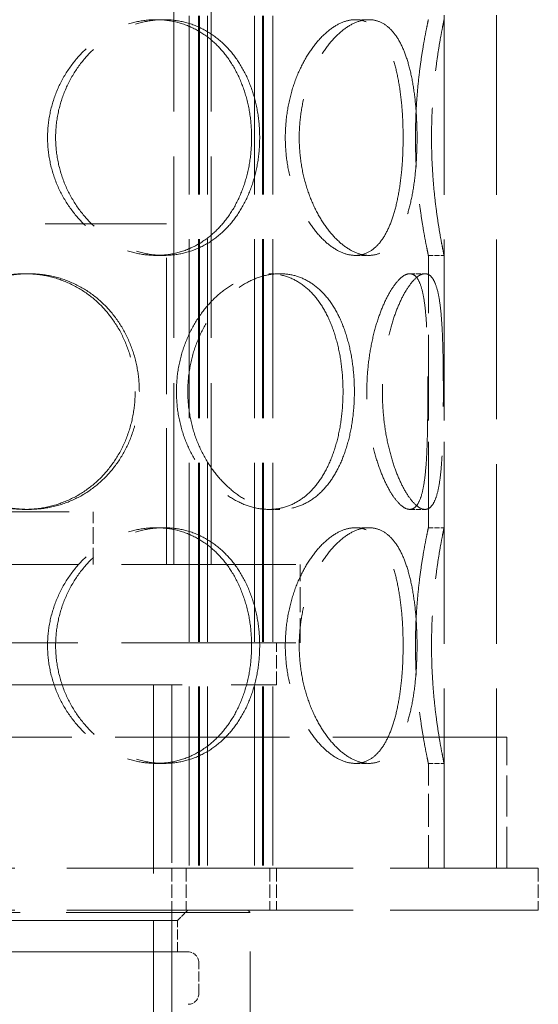
# Model space of a CAD drawing. Units: millimetres. Extents: x 180 to 10512, y -1122 to 7380.
# Drawn here: x 8838 to 8937, y 5304 to 5492 of the extents above; entities that cross this region are included whole.
import ezdxf

# ---------------------------------------------------------------- set-up
doc = ezdxf.new("R2010")
doc.units = ezdxf.units.MM
doc.header["$LTSCALE"] = 18
doc.linetypes.add('DASHED_SPACE', pattern=[0.2067, 0.1654, -0.0413])
doc.layers.add('Hidden (ISO)', color=7, linetype='DASHED_SPACE', lineweight=9, true_color=0x0080c0)

msp = doc.modelspace()

# ---------------------------------------------------------------- linework, layer by layer
at = {"layer": 'Hidden (ISO)', "ltscale": 11.473284}
for p, q in [((8870.209, 6005.15), (8870.209, 5322.15)), ((8872.009, 6005.15), (8872.009, 5322.15)), ((8872.209, 6005.15), (8872.209, 5322.15)), ((8873.709, 6005.15), (8873.709, 5322.15)), ((8882.709, 6005.15), (8882.709, 5322.15)), ((8884.209, 6005.15), (8884.209, 5322.15)), ((8884.409, 6005.15), (8884.409, 5322.15)), ((8886.209, 6005.15), (8886.209, 5322.15))]:
    msp.add_line(p, q, dxfattribs=at)
at = {"layer": 'Hidden (ISO)', "ltscale": 11.51888}
for p, q in [((8918.883, 5330.15), (8918.883, 5930.15)), ((8928.883, 5330.15), (8928.883, 5930.15))]:
    msp.add_line(p, q, dxfattribs=at)
at = {"layer": 'Hidden (ISO)', "ltscale": 11.624469}
for p, q in [((8867.283, 5388.15), (8867.283, 5561.15)), ((8874.383, 5388.15), (8874.383, 5561.15))]:
    msp.add_line(p, q, dxfattribs=at)
at = {"layer": 'Hidden (ISO)', "ltscale": 0.317349}
for p, q in [((8863.883, 5492.15), (8865.383, 5492.15)), ((8901.949, 5492.15), (8904.547, 5492.15)), ((8863.883, 5447.15), (8865.383, 5447.15)), ((8901.949, 5447.15), (8904.547, 5447.15)), ((8915.883, 5447.15), (8918.883, 5447.15)), ((8838.8, 5443.65), (8839.576, 5443.65)), ((8885.422, 5443.65), (8887.543, 5443.65)), ((8912.339, 5443.65), (8915.237, 5443.65)), ((8838.8, 5398.65), (8839.576, 5398.65)), ((8885.422, 5398.65), (8887.543, 5398.65)), ((8912.339, 5398.65), (8915.237, 5398.65)), ((8863.883, 5395.15), (8865.383, 5395.15)), ((8901.949, 5395.15), (8904.547, 5395.15)), ((8915.883, 5395.15), (8918.883, 5395.15)), ((8863.883, 5350.15), (8865.383, 5350.15)), ((8901.949, 5350.15), (8904.547, 5350.15)), ((8915.883, 5350.15), (8918.883, 5350.15))]:
    msp.add_line(p, q, dxfattribs=at)
at = {"layer": 'Hidden (ISO)', "ltscale": 11.399102}
msp.add_line((8757.883, 5453.15), (8865.883, 5453.15), dxfattribs=at)
at = {"layer": 'Hidden (ISO)', "ltscale": 8.73515}
msp.add_line((8865.883, 5388.15), (8865.883, 5453.15), dxfattribs=at)
at = {"layer": 'Hidden (ISO)', "ltscale": 5.502357}
for p, q in [((8915.883, 5395.15), (8915.883, 5447.15)), ((8918.883, 5395.15), (8918.883, 5447.15))]:
    msp.add_line(p, q, dxfattribs=at)
at = {"layer": 'Hidden (ISO)', "ltscale": 11.258373}
msp.add_line((8771.883, 5398.15), (8851.883, 5398.15), dxfattribs=at)
at = {"layer": 'Hidden (ISO)', "ltscale": 1.058065}
msp.add_line((8851.883, 5388.15), (8851.883, 5398.15), dxfattribs=at)
at = {"layer": 'Hidden (ISO)', "ltscale": 11.188008}
for p, q in [((8732.383, 5388.15), (8891.383, 5388.15)), ((8732.383, 5373.15), (8891.383, 5373.15))]:
    msp.add_line(p, q, dxfattribs=at)
at = {"layer": 'Hidden (ISO)', "ltscale": 1.587147}
msp.add_line((8891.383, 5373.15), (8891.383, 5388.15), dxfattribs=at)
at = {"layer": 'Hidden (ISO)', "ltscale": 0.846432}
for p, q in [((8886.883, 5365.15), (8886.883, 5373.15)), ((8866.883, 5330.15), (8866.883, 5322.15)), ((8869.643, 5330.15), (8869.643, 5322.15)), ((8885.643, 5330.15), (8885.643, 5322.15)), ((8886.883, 5330.15), (8886.883, 5322.15)), ((8936.883, 5330.15), (8936.883, 5322.15))]:
    msp.add_line(p, q, dxfattribs=at)
at = {"layer": 'Hidden (ISO)', "ltscale": 12.665669}
msp.add_line((8736.883, 5365.15), (8886.883, 5365.15), dxfattribs=at)
at = {"layer": 'Hidden (ISO)', "ltscale": 12.094824}
msp.add_line((8863.383, 5365.15), (8863.383, 5275.15), dxfattribs=at)
at = {"layer": 'Hidden (ISO)', "ltscale": 11.422889}
msp.add_line((8866.883, 5365.15), (8866.883, 5280.15), dxfattribs=at)
at = {"layer": 'Hidden (ISO)', "ltscale": 11.164553}
msp.add_line((8930.883, 5355.15), (8692.883, 5355.15), dxfattribs=at)
at = {"layer": 'Hidden (ISO)', "ltscale": 2.645312}
for p, q in [((8928.883, 5330.15), (8928.883, 5355.15)), ((8930.883, 5330.15), (8930.883, 5355.15))]:
    msp.add_line(p, q, dxfattribs=at)
at = {"layer": 'Hidden (ISO)', "ltscale": 2.11623}
for p, q in [((8915.883, 5330.15), (8915.883, 5350.15)), ((8918.883, 5330.15), (8918.883, 5350.15))]:
    msp.add_line(p, q, dxfattribs=at)
at = {"layer": 'Hidden (ISO)', "ltscale": 13.438693}
for p, q in [((8886.883, 5330.15), (8736.883, 5330.15)), ((8886.883, 5322.15), (8736.883, 5322.15))]:
    msp.add_line(p, q, dxfattribs=at)
at = {"layer": 'Hidden (ISO)', "ltscale": 9.502591}
for p, q in [((8936.883, 5330.15), (8886.883, 5330.15)), ((8936.883, 5322.15), (8886.883, 5322.15))]:
    msp.add_line(p, q, dxfattribs=at)
at = {"layer": 'Hidden (ISO)', "ltscale": 11.821292}
msp.add_line((8881.883, 5321.65), (8741.883, 5321.65), dxfattribs=at)
at = {"layer": 'Hidden (ISO)', "ltscale": 0.299194}
msp.add_line((8867.983, 5320.15), (8869.983, 5322.15), dxfattribs=at)
at = {"layer": 'Hidden (ISO)', "ltscale": 0.074724}
msp.add_line((8881.383, 5322.15), (8881.883, 5321.65), dxfattribs=at)
at = {"layer": 'Hidden (ISO)', "ltscale": 10.011827}
msp.add_line((8881.883, 5247.15), (8881.883, 5321.65), dxfattribs=at)
at = {"layer": 'Hidden (ISO)', "ltscale": 11.842401}
msp.add_line((8867.983, 5320.15), (8755.783, 5320.15), dxfattribs=at)
at = {"layer": 'Hidden (ISO)', "ltscale": 0.634799}
for p, q in [((8867.983, 5314.15), (8867.983, 5320.15)), ((8872.033, 5306.15), (8872.033, 5312.15))]:
    msp.add_line(p, q, dxfattribs=at)
at = {"layer": 'Hidden (ISO)', "ltscale": 12.275145}
msp.add_line((8870.033, 5314.15), (8753.733, 5314.15), dxfattribs=at)
at = {"layer": 'Hidden (ISO)', "ltscale": 0.332332}
for centre, start, end in [((8870.033, 5312.15), 0, 90), ((8870.033, 5306.15), 270, 0)]:
    msp.add_arc(centre, 2, start, end, dxfattribs=at)
at = {"layer": 'Hidden (ISO)', "ltscale": 12.703411}
for points in [[(8882.137, 5469.65), (8882.137, 5471.067), (8882.034, 5472.532), (8881.601, 5475.442), (8881.271, 5476.888), (8880.392, 5479.658), (8879.844, 5480.985), (8878.565, 5483.438), (8877.835, 5484.564), (8876.263, 5486.556), (8875.368, 5487.492), (8873.393, 5489.142), (8872.313, 5489.857), (8870.029, 5491.007), (8868.823, 5491.442), (8866.363, 5492.014), (8865.11, 5492.15), (8862.655, 5492.15), (8861.372, 5492.014), (8858.791, 5491.442), (8857.493, 5491.007), (8854.979, 5489.857), (8853.76, 5489.142), (8851.487, 5487.492), (8850.432, 5486.556), (8848.552, 5484.564), (8847.662, 5483.438), (8846.082, 5480.985), (8845.392, 5479.658), (8844.28, 5476.888), (8843.856, 5475.442), (8843.299, 5472.532), (8843.165, 5471.067), (8843.165, 5468.232), (8843.299, 5466.768), (8843.856, 5463.858), (8844.28, 5462.412), (8845.392, 5459.642), (8846.082, 5458.315), (8847.662, 5455.862), (8848.552, 5454.736), (8850.432, 5452.744), (8851.487, 5451.808), (8853.76, 5450.158), (8854.979, 5449.443), (8857.493, 5448.293), (8858.791, 5447.858), (8861.372, 5447.286), (8862.655, 5447.15), (8865.11, 5447.15), (8866.363, 5447.286), (8868.823, 5447.858), (8870.029, 5448.293), (8872.313, 5449.443), (8873.393, 5450.158), (8875.368, 5451.808), (8876.263, 5452.744), (8877.835, 5454.736), (8878.565, 5455.862), (8879.844, 5458.315), (8880.392, 5459.642), (8881.271, 5462.412), (8881.601, 5463.858), (8882.034, 5466.768), (8882.137, 5468.232), (8882.137, 5469.65)], [(8911.066, 5469.65), (8911.066, 5471.067), (8911.024, 5472.532), (8910.846, 5475.442), (8910.71, 5476.888), (8910.338, 5479.658), (8910.102, 5480.985), (8909.538, 5483.438), (8909.209, 5484.564), (8908.479, 5486.556), (8908.054, 5487.492), (8907.087, 5489.142), (8906.543, 5489.857), (8905.358, 5491.007), (8904.714, 5491.442), (8903.364, 5492.014), (8902.658, 5492.15), (8901.24, 5492.15), (8900.483, 5492.014), (8898.922, 5491.442), (8898.12, 5491.007), (8896.535, 5489.857), (8895.751, 5489.142), (8894.267, 5487.492), (8893.566, 5486.556), (8892.302, 5484.564), (8891.696, 5483.438), (8890.61, 5480.985), (8890.13, 5479.658), (8889.353, 5476.888), (8889.054, 5475.442), (8888.661, 5472.532), (8888.566, 5471.067), (8888.566, 5468.232), (8888.661, 5466.768), (8889.054, 5463.858), (8889.353, 5462.412), (8890.13, 5459.642), (8890.61, 5458.315), (8891.696, 5455.862), (8892.302, 5454.736), (8893.566, 5452.744), (8894.267, 5451.808), (8895.751, 5450.158), (8896.535, 5449.443), (8898.12, 5448.293), (8898.922, 5447.858), (8900.483, 5447.286), (8901.24, 5447.15), (8902.658, 5447.15), (8903.364, 5447.286), (8904.714, 5447.858), (8905.358, 5448.293), (8906.543, 5449.443), (8907.087, 5450.158), (8908.054, 5451.808), (8908.479, 5452.744), (8909.209, 5454.736), (8909.538, 5455.862), (8910.102, 5458.315), (8910.338, 5459.642), (8910.71, 5462.412), (8910.846, 5463.858), (8911.024, 5466.768), (8911.066, 5468.232), (8911.066, 5469.65)], [(8859.896, 5421.15), (8859.896, 5422.567), (8859.772, 5424.032), (8859.252, 5426.942), (8858.856, 5428.388), (8857.806, 5431.158), (8857.152, 5432.485), (8855.635, 5434.938), (8854.773, 5436.064), (8852.928, 5438.056), (8851.882, 5438.992), (8849.59, 5440.642), (8848.344, 5441.357), (8845.728, 5442.507), (8844.355, 5442.942), (8841.576, 5443.514), (8840.169, 5443.65), (8837.431, 5443.65), (8836.008, 5443.514), (8833.166, 5442.942), (8831.746, 5442.507), (8829.01, 5441.357), (8827.692, 5440.642), (8825.246, 5438.992), (8824.117, 5438.056), (8822.113, 5436.064), (8821.168, 5434.938), (8819.495, 5432.485), (8818.768, 5431.158), (8817.597, 5428.388), (8817.153, 5426.942), (8816.568, 5424.032), (8816.429, 5422.567), (8816.429, 5419.732), (8816.568, 5418.268), (8817.153, 5415.358), (8817.597, 5413.912), (8818.768, 5411.142), (8819.495, 5409.815), (8821.168, 5407.362), (8822.113, 5406.236), (8824.117, 5404.244), (8825.246, 5403.308), (8827.692, 5401.658), (8829.01, 5400.943), (8831.746, 5399.793), (8833.166, 5399.358), (8836.008, 5398.786), (8837.431, 5398.65), (8840.169, 5398.65), (8841.576, 5398.786), (8844.355, 5399.358), (8845.728, 5399.793), (8848.344, 5400.943), (8849.59, 5401.658), (8851.882, 5403.308), (8852.928, 5404.244), (8854.773, 5406.236), (8855.635, 5407.362), (8857.152, 5409.815), (8857.806, 5411.142), (8858.856, 5413.912), (8859.252, 5415.358), (8859.772, 5418.268), (8859.896, 5419.732), (8859.896, 5421.15)], [(8899.59, 5421.15), (8899.59, 5422.567), (8899.515, 5424.032), (8899.199, 5426.942), (8898.957, 5428.388), (8898.31, 5431.158), (8897.904, 5432.485), (8896.95, 5434.938), (8896.401, 5436.064), (8895.211, 5438.056), (8894.527, 5438.992), (8893.004, 5440.642), (8892.164, 5441.357), (8890.368, 5442.507), (8889.41, 5442.942), (8887.438, 5443.514), (8886.424, 5443.65), (8884.419, 5443.65), (8883.363, 5443.514), (8881.219, 5442.942), (8880.132, 5442.507), (8878.01, 5441.357), (8876.974, 5440.642), (8875.028, 5438.992), (8874.12, 5438.056), (8872.492, 5436.064), (8871.718, 5434.938), (8870.338, 5432.485), (8869.733, 5431.158), (8868.754, 5428.388), (8868.38, 5426.942), (8867.888, 5424.032), (8867.77, 5422.567), (8867.77, 5419.732), (8867.888, 5418.268), (8868.38, 5415.358), (8868.754, 5413.912), (8869.733, 5411.142), (8870.338, 5409.815), (8871.718, 5407.362), (8872.492, 5406.236), (8874.12, 5404.244), (8875.028, 5403.308), (8876.974, 5401.658), (8878.01, 5400.943), (8880.132, 5399.793), (8881.219, 5399.358), (8883.363, 5398.786), (8884.419, 5398.65), (8886.424, 5398.65), (8887.438, 5398.786), (8889.41, 5399.358), (8890.368, 5399.793), (8892.164, 5400.943), (8893.004, 5401.658), (8894.527, 5403.308), (8895.211, 5404.244), (8896.401, 5406.236), (8896.95, 5407.362), (8897.904, 5409.815), (8898.31, 5411.142), (8898.957, 5413.912), (8899.199, 5415.358), (8899.515, 5418.268), (8899.59, 5419.732), (8899.59, 5421.15)], [(8915.783, 5421.15), (8915.783, 5422.567), (8915.777, 5424.032), (8915.749, 5426.942), (8915.727, 5428.388), (8915.656, 5431.158), (8915.607, 5432.485), (8915.471, 5434.938), (8915.383, 5436.064), (8915.165, 5438.056), (8915.028, 5438.992), (8914.681, 5440.642), (8914.472, 5441.357), (8913.977, 5442.507), (8913.692, 5442.942), (8913.056, 5443.514), (8912.706, 5443.65), (8911.972, 5443.65), (8911.564, 5443.514), (8910.694, 5442.942), (8910.231, 5442.507), (8909.291, 5441.357), (8908.814, 5440.642), (8907.891, 5438.992), (8907.445, 5438.056), (8906.632, 5436.064), (8906.235, 5434.938), (8905.517, 5432.485), (8905.196, 5431.158), (8904.672, 5428.388), (8904.469, 5426.942), (8904.201, 5424.032), (8904.136, 5422.567), (8904.136, 5419.732), (8904.201, 5418.268), (8904.469, 5415.358), (8904.672, 5413.912), (8905.196, 5411.142), (8905.517, 5409.815), (8906.235, 5407.362), (8906.632, 5406.236), (8907.445, 5404.244), (8907.891, 5403.308), (8908.814, 5401.658), (8909.291, 5400.943), (8910.231, 5399.793), (8910.694, 5399.358), (8911.564, 5398.786), (8911.972, 5398.65), (8912.706, 5398.65), (8913.056, 5398.786), (8913.692, 5399.358), (8913.977, 5399.793), (8914.472, 5400.943), (8914.681, 5401.658), (8915.028, 5403.308), (8915.165, 5404.244), (8915.383, 5406.236), (8915.471, 5407.362), (8915.607, 5409.815), (8915.656, 5411.142), (8915.727, 5413.912), (8915.749, 5415.358), (8915.777, 5418.268), (8915.783, 5419.732), (8915.783, 5421.15)], [(8882.137, 5372.65), (8882.137, 5374.067), (8882.034, 5375.532), (8881.601, 5378.442), (8881.271, 5379.888), (8880.392, 5382.658), (8879.844, 5383.985), (8878.565, 5386.438), (8877.835, 5387.564), (8876.263, 5389.556), (8875.368, 5390.492), (8873.393, 5392.142), (8872.313, 5392.857), (8870.029, 5394.007), (8868.823, 5394.442), (8866.363, 5395.014), (8865.11, 5395.15), (8862.655, 5395.15), (8861.372, 5395.014), (8858.791, 5394.442), (8857.493, 5394.007), (8854.979, 5392.857), (8853.76, 5392.142), (8851.487, 5390.492), (8850.432, 5389.556), (8848.552, 5387.564), (8847.662, 5386.438), (8846.082, 5383.985), (8845.392, 5382.658), (8844.28, 5379.888), (8843.856, 5378.442), (8843.299, 5375.532), (8843.165, 5374.067), (8843.165, 5371.232), (8843.299, 5369.768), (8843.856, 5366.858), (8844.28, 5365.412), (8845.392, 5362.642), (8846.082, 5361.315), (8847.662, 5358.862), (8848.552, 5357.736), (8850.432, 5355.744), (8851.487, 5354.808), (8853.76, 5353.158), (8854.979, 5352.443), (8857.493, 5351.293), (8858.791, 5350.858), (8861.372, 5350.286), (8862.655, 5350.15), (8865.11, 5350.15), (8866.363, 5350.286), (8868.823, 5350.858), (8870.029, 5351.293), (8872.313, 5352.443), (8873.393, 5353.158), (8875.368, 5354.808), (8876.263, 5355.744), (8877.835, 5357.736), (8878.565, 5358.862), (8879.844, 5361.315), (8880.392, 5362.642), (8881.271, 5365.412), (8881.601, 5366.858), (8882.034, 5369.768), (8882.137, 5371.232), (8882.137, 5372.65)], [(8911.066, 5372.65), (8911.066, 5374.067), (8911.024, 5375.532), (8910.846, 5378.442), (8910.71, 5379.888), (8910.338, 5382.658), (8910.102, 5383.985), (8909.538, 5386.438), (8909.209, 5387.564), (8908.479, 5389.556), (8908.054, 5390.492), (8907.087, 5392.142), (8906.543, 5392.857), (8905.358, 5394.007), (8904.714, 5394.442), (8903.364, 5395.014), (8902.658, 5395.15), (8901.24, 5395.15), (8900.483, 5395.014), (8898.922, 5394.442), (8898.12, 5394.007), (8896.535, 5392.857), (8895.751, 5392.142), (8894.267, 5390.492), (8893.566, 5389.556), (8892.302, 5387.564), (8891.696, 5386.438), (8890.61, 5383.985), (8890.13, 5382.658), (8889.353, 5379.888), (8889.054, 5378.442), (8888.661, 5375.532), (8888.566, 5374.067), (8888.566, 5371.232), (8888.661, 5369.768), (8889.054, 5366.858), (8889.353, 5365.412), (8890.13, 5362.642), (8890.61, 5361.315), (8891.696, 5358.862), (8892.302, 5357.736), (8893.566, 5355.744), (8894.267, 5354.808), (8895.751, 5353.158), (8896.535, 5352.443), (8898.12, 5351.293), (8898.922, 5350.858), (8900.483, 5350.286), (8901.24, 5350.15), (8902.658, 5350.15), (8903.364, 5350.286), (8904.714, 5350.858), (8905.358, 5351.293), (8906.543, 5352.443), (8907.087, 5353.158), (8908.054, 5354.808), (8908.479, 5355.744), (8909.209, 5357.736), (8909.538, 5358.862), (8910.102, 5361.315), (8910.338, 5362.642), (8910.71, 5365.412), (8910.846, 5366.858), (8911.024, 5369.768), (8911.066, 5371.232), (8911.066, 5372.65)]]:
    msp.add_open_spline(points, degree=3, knots=[0, 0, 0, 0, 0.4252393, 0.4252393, 0.8504785, 0.8504785, 1.2757178, 1.2757178, 1.700957, 1.700957, 2.1261634, 2.1261634, 2.5513698, 2.5513698, 2.9765762, 2.9765762, 3.4017826, 3.4017826, 3.8269891, 3.8269891, 4.2521955, 4.2521955, 4.6774019, 4.6774019, 5.1026083, 5.1026083, 5.5278475, 5.5278475, 5.9530868, 5.9530868, 6.378326, 6.378326, 6.8035653, 6.8035653, 7.2288045, 7.2288045, 7.6540438, 7.6540438, 8.079283, 8.079283, 8.5045223, 8.5045223, 8.9297287, 8.9297287, 9.3549351, 9.3549351, 9.7801415, 9.7801415, 10.2053479, 10.2053479, 10.6305543, 10.6305543, 11.0557607, 11.0557607, 11.4809672, 11.4809672, 11.9061736, 11.9061736, 12.3314128, 12.3314128, 12.7566521, 12.7566521, 13.1818913, 13.1818913, 13.6071306, 13.6071306, 13.6071306, 13.6071306], dxfattribs=at)
at = {"layer": 'Hidden (ISO)', "ltscale": 12.701274}
for points in [[(8883.672, 5469.65), (8883.672, 5468.233), (8883.569, 5466.769), (8883.134, 5463.859), (8882.803, 5462.413), (8881.921, 5459.643), (8881.37, 5458.316), (8880.087, 5455.863), (8879.354, 5454.737), (8877.778, 5452.744), (8876.88, 5451.808), (8874.901, 5450.157), (8873.819, 5449.442), (8871.532, 5448.293), (8870.324, 5447.857), (8867.863, 5447.286), (8866.61, 5447.15), (8864.155, 5447.15), (8862.873, 5447.286), (8860.294, 5447.857), (8858.997, 5448.293), (8856.486, 5449.442), (8855.269, 5450.157), (8853, 5451.808), (8851.947, 5452.744), (8850.072, 5454.737), (8849.183, 5455.863), (8847.608, 5458.316), (8846.92, 5459.643), (8845.811, 5462.413), (8845.389, 5463.859), (8844.833, 5466.769), (8844.701, 5468.233), (8844.701, 5471.067), (8844.833, 5472.531), (8845.389, 5475.441), (8845.811, 5476.887), (8846.92, 5479.657), (8847.608, 5480.984), (8849.183, 5483.437), (8850.072, 5484.563), (8851.947, 5486.556), (8853, 5487.492), (8855.269, 5489.143), (8856.486, 5489.858), (8858.997, 5491.007), (8860.294, 5491.442), (8862.873, 5492.014), (8864.155, 5492.15), (8866.61, 5492.15), (8867.863, 5492.014), (8870.324, 5491.442), (8871.532, 5491.007), (8873.819, 5489.858), (8874.901, 5489.143), (8876.88, 5487.492), (8877.778, 5486.556), (8879.354, 5484.563), (8880.087, 5483.437), (8881.37, 5480.984), (8881.921, 5479.657), (8882.803, 5476.887), (8883.134, 5475.441), (8883.569, 5472.531), (8883.672, 5471.067), (8883.672, 5469.65)], [(8913.725, 5469.65), (8913.725, 5468.233), (8913.683, 5466.769), (8913.502, 5463.859), (8913.363, 5462.413), (8912.985, 5459.643), (8912.746, 5458.316), (8912.174, 5455.863), (8911.841, 5454.737), (8911.104, 5452.744), (8910.675, 5451.808), (8909.699, 5450.157), (8909.153, 5449.442), (8907.961, 5448.293), (8907.316, 5447.857), (8905.963, 5447.286), (8905.256, 5447.15), (8903.839, 5447.15), (8903.082, 5447.286), (8901.524, 5447.857), (8900.724, 5448.293), (8899.145, 5449.442), (8898.365, 5450.157), (8896.887, 5451.808), (8896.19, 5452.744), (8894.934, 5454.737), (8894.332, 5455.863), (8893.253, 5458.316), (8892.777, 5459.643), (8892.005, 5462.413), (8891.709, 5463.859), (8891.319, 5466.769), (8891.225, 5468.233), (8891.225, 5471.067), (8891.319, 5472.531), (8891.709, 5475.441), (8892.005, 5476.887), (8892.777, 5479.657), (8893.253, 5480.984), (8894.332, 5483.437), (8894.934, 5484.563), (8896.19, 5486.556), (8896.887, 5487.492), (8898.365, 5489.143), (8899.145, 5489.858), (8900.724, 5491.007), (8901.524, 5491.442), (8903.082, 5492.014), (8903.839, 5492.15), (8905.256, 5492.15), (8905.963, 5492.014), (8907.316, 5491.442), (8907.961, 5491.007), (8909.153, 5489.858), (8909.699, 5489.143), (8910.675, 5487.492), (8911.104, 5486.556), (8911.841, 5484.563), (8912.174, 5483.437), (8912.746, 5480.984), (8912.985, 5479.657), (8913.363, 5476.887), (8913.502, 5475.441), (8913.683, 5472.531), (8913.725, 5471.067), (8913.725, 5469.65)], [(8860.69, 5421.15), (8860.69, 5419.733), (8860.567, 5418.269), (8860.046, 5415.359), (8859.649, 5413.913), (8858.597, 5411.143), (8857.942, 5409.816), (8856.423, 5407.363), (8855.56, 5406.237), (8853.712, 5404.244), (8852.665, 5403.308), (8850.37, 5401.657), (8849.123, 5400.942), (8846.505, 5399.793), (8845.132, 5399.357), (8842.352, 5398.786), (8840.945, 5398.65), (8838.207, 5398.65), (8836.786, 5398.786), (8833.944, 5399.357), (8832.525, 5399.793), (8829.791, 5400.942), (8828.474, 5401.657), (8826.029, 5403.308), (8824.902, 5404.244), (8822.899, 5406.237), (8821.955, 5407.363), (8820.285, 5409.816), (8819.559, 5411.143), (8818.39, 5413.913), (8817.946, 5415.359), (8817.363, 5418.269), (8817.224, 5419.733), (8817.224, 5422.567), (8817.363, 5424.031), (8817.946, 5426.941), (8818.39, 5428.387), (8819.559, 5431.157), (8820.285, 5432.484), (8821.955, 5434.937), (8822.899, 5436.063), (8824.902, 5438.056), (8826.029, 5438.992), (8828.474, 5440.643), (8829.791, 5441.358), (8832.525, 5442.507), (8833.944, 5442.942), (8836.786, 5443.514), (8838.207, 5443.65), (8840.945, 5443.65), (8842.352, 5443.514), (8845.132, 5442.942), (8846.505, 5442.507), (8849.123, 5441.358), (8850.37, 5440.643), (8852.665, 5438.992), (8853.712, 5438.056), (8855.56, 5436.063), (8856.423, 5434.937), (8857.942, 5432.484), (8858.597, 5431.157), (8859.649, 5428.387), (8860.046, 5426.941), (8860.567, 5424.031), (8860.69, 5422.567), (8860.69, 5421.15)], [(8901.761, 5421.15), (8901.761, 5419.733), (8901.686, 5418.269), (8901.367, 5415.359), (8901.123, 5413.913), (8900.472, 5411.143), (8900.063, 5409.816), (8899.102, 5407.363), (8898.551, 5406.237), (8897.353, 5404.244), (8896.667, 5403.308), (8895.137, 5401.657), (8894.294, 5400.942), (8892.493, 5399.793), (8891.534, 5399.357), (8889.56, 5398.786), (8888.545, 5398.65), (8886.541, 5398.65), (8885.485, 5398.786), (8883.344, 5399.357), (8882.259, 5399.793), (8880.141, 5400.942), (8879.108, 5401.657), (8877.168, 5403.308), (8876.262, 5404.244), (8874.641, 5406.237), (8873.87, 5407.363), (8872.496, 5409.816), (8871.894, 5411.143), (8870.92, 5413.913), (8870.548, 5415.359), (8870.058, 5418.269), (8869.941, 5419.733), (8869.941, 5422.567), (8870.058, 5424.031), (8870.548, 5426.941), (8870.92, 5428.387), (8871.894, 5431.157), (8872.496, 5432.484), (8873.87, 5434.937), (8874.641, 5436.063), (8876.262, 5438.056), (8877.168, 5438.992), (8879.108, 5440.643), (8880.141, 5441.358), (8882.259, 5442.507), (8883.344, 5442.942), (8885.485, 5443.514), (8886.541, 5443.65), (8888.545, 5443.65), (8889.56, 5443.514), (8891.534, 5442.942), (8892.493, 5442.507), (8894.294, 5441.358), (8895.137, 5440.643), (8896.667, 5438.992), (8897.353, 5438.056), (8898.551, 5436.063), (8899.102, 5434.937), (8900.063, 5432.484), (8900.472, 5431.157), (8901.123, 5428.387), (8901.367, 5426.941), (8901.686, 5424.031), (8901.761, 5422.567), (8901.761, 5421.15)], [(8918.749, 5421.15), (8918.749, 5419.733), (8918.742, 5418.269), (8918.711, 5415.359), (8918.686, 5413.913), (8918.608, 5411.143), (8918.555, 5409.816), (8918.411, 5407.363), (8918.319, 5406.237), (8918.092, 5404.244), (8917.95, 5403.308), (8917.596, 5401.657), (8917.382, 5400.942), (8916.882, 5399.793), (8916.594, 5399.357), (8915.954, 5398.786), (8915.603, 5398.65), (8914.87, 5398.65), (8914.463, 5398.786), (8913.596, 5399.357), (8913.136, 5399.793), (8912.202, 5400.942), (8911.728, 5401.657), (8910.813, 5403.308), (8910.372, 5404.244), (8909.567, 5406.237), (8909.175, 5407.363), (8908.465, 5409.816), (8908.148, 5411.143), (8907.631, 5413.913), (8907.43, 5415.359), (8907.166, 5418.269), (8907.102, 5419.733), (8907.102, 5422.567), (8907.166, 5424.031), (8907.43, 5426.941), (8907.631, 5428.387), (8908.148, 5431.157), (8908.465, 5432.484), (8909.175, 5434.937), (8909.567, 5436.063), (8910.372, 5438.056), (8910.813, 5438.992), (8911.728, 5440.643), (8912.202, 5441.358), (8913.136, 5442.507), (8913.596, 5442.942), (8914.463, 5443.514), (8914.87, 5443.65), (8915.603, 5443.65), (8915.954, 5443.514), (8916.594, 5442.942), (8916.882, 5442.507), (8917.382, 5441.358), (8917.596, 5440.643), (8917.95, 5438.992), (8918.092, 5438.056), (8918.319, 5436.063), (8918.411, 5434.937), (8918.555, 5432.484), (8918.608, 5431.157), (8918.686, 5428.387), (8918.711, 5426.941), (8918.742, 5424.031), (8918.749, 5422.567), (8918.749, 5421.15)], [(8883.672, 5372.65), (8883.672, 5371.233), (8883.569, 5369.769), (8883.134, 5366.859), (8882.803, 5365.413), (8881.921, 5362.643), (8881.37, 5361.316), (8880.087, 5358.863), (8879.354, 5357.737), (8877.778, 5355.744), (8876.88, 5354.808), (8874.901, 5353.157), (8873.819, 5352.442), (8871.532, 5351.293), (8870.324, 5350.857), (8867.863, 5350.286), (8866.61, 5350.15), (8864.155, 5350.15), (8862.873, 5350.286), (8860.294, 5350.857), (8858.997, 5351.293), (8856.486, 5352.442), (8855.269, 5353.157), (8853, 5354.808), (8851.947, 5355.744), (8850.072, 5357.737), (8849.183, 5358.863), (8847.608, 5361.316), (8846.92, 5362.643), (8845.811, 5365.413), (8845.389, 5366.859), (8844.833, 5369.769), (8844.701, 5371.233), (8844.701, 5374.067), (8844.833, 5375.531), (8845.389, 5378.441), (8845.811, 5379.887), (8846.92, 5382.657), (8847.608, 5383.984), (8849.183, 5386.437), (8850.072, 5387.563), (8851.947, 5389.556), (8853, 5390.492), (8855.269, 5392.143), (8856.486, 5392.858), (8858.997, 5394.007), (8860.294, 5394.442), (8862.873, 5395.014), (8864.155, 5395.15), (8866.61, 5395.15), (8867.863, 5395.014), (8870.324, 5394.442), (8871.532, 5394.007), (8873.819, 5392.858), (8874.901, 5392.143), (8876.88, 5390.492), (8877.778, 5389.556), (8879.354, 5387.563), (8880.087, 5386.437), (8881.37, 5383.984), (8881.921, 5382.657), (8882.803, 5379.887), (8883.134, 5378.441), (8883.569, 5375.531), (8883.672, 5374.067), (8883.672, 5372.65)], [(8913.725, 5372.65), (8913.725, 5371.233), (8913.683, 5369.769), (8913.502, 5366.859), (8913.363, 5365.413), (8912.985, 5362.643), (8912.746, 5361.316), (8912.174, 5358.863), (8911.841, 5357.737), (8911.104, 5355.744), (8910.675, 5354.808), (8909.699, 5353.157), (8909.153, 5352.442), (8907.961, 5351.293), (8907.316, 5350.857), (8905.963, 5350.286), (8905.256, 5350.15), (8903.839, 5350.15), (8903.082, 5350.286), (8901.524, 5350.857), (8900.724, 5351.293), (8899.145, 5352.442), (8898.365, 5353.157), (8896.887, 5354.808), (8896.19, 5355.744), (8894.934, 5357.737), (8894.332, 5358.863), (8893.253, 5361.316), (8892.777, 5362.643), (8892.005, 5365.413), (8891.709, 5366.859), (8891.319, 5369.769), (8891.225, 5371.233), (8891.225, 5374.067), (8891.319, 5375.531), (8891.709, 5378.441), (8892.005, 5379.887), (8892.777, 5382.657), (8893.253, 5383.984), (8894.332, 5386.437), (8894.934, 5387.563), (8896.19, 5389.556), (8896.887, 5390.492), (8898.365, 5392.143), (8899.145, 5392.858), (8900.724, 5394.007), (8901.524, 5394.442), (8903.082, 5395.014), (8903.839, 5395.15), (8905.256, 5395.15), (8905.963, 5395.014), (8907.316, 5394.442), (8907.961, 5394.007), (8909.153, 5392.858), (8909.699, 5392.143), (8910.675, 5390.492), (8911.104, 5389.556), (8911.841, 5387.563), (8912.174, 5386.437), (8912.746, 5383.984), (8912.985, 5382.657), (8913.363, 5379.887), (8913.502, 5378.441), (8913.683, 5375.531), (8913.725, 5374.067), (8913.725, 5372.65)]]:
    msp.add_open_spline(points, degree=3, knots=[0, 0, 0, 0, 0.4251555, 0.4251555, 0.850311, 0.850311, 1.2754665, 1.2754665, 1.700622, 1.700622, 2.1257482, 2.1257482, 2.5508745, 2.5508745, 2.9760007, 2.9760007, 3.401127, 3.401127, 3.8262533, 3.8262533, 4.2513795, 4.2513795, 4.6765058, 4.6765058, 5.101632, 5.101632, 5.5267875, 5.5267875, 5.951943, 5.951943, 6.3770985, 6.3770985, 6.802254, 6.802254, 7.2274095, 7.2274095, 7.652565, 7.652565, 8.0777205, 8.0777205, 8.502876, 8.502876, 8.9280022, 8.9280022, 9.3531285, 9.3531285, 9.7782547, 9.7782547, 10.203381, 10.203381, 10.6285073, 10.6285073, 11.0536335, 11.0536335, 11.4787598, 11.4787598, 11.903886, 11.903886, 12.3290415, 12.3290415, 12.754197, 12.754197, 13.1793525, 13.1793525, 13.604508, 13.604508, 13.604508, 13.604508], dxfattribs=at)
at = {"layer": 'Hidden (ISO)', "ltscale": 9.527558}
for points in [[(8915.883, 5492.15), (8915.883, 5492.15), (8915.853, 5492.014), (8915.731, 5491.442), (8915.64, 5491.007), (8915.409, 5489.857), (8915.27, 5489.142), (8914.972, 5487.492), (8914.813, 5486.556), (8914.504, 5484.564), (8914.344, 5483.438), (8914.043, 5480.985), (8913.902, 5479.658), (8913.668, 5476.888), (8913.574, 5475.442), (8913.45, 5472.532), (8913.419, 5471.067), (8913.419, 5468.232), (8913.45, 5466.768), (8913.574, 5463.858), (8913.668, 5462.412), (8913.902, 5459.642), (8914.043, 5458.315), (8914.344, 5455.862), (8914.504, 5454.736), (8914.813, 5452.744), (8914.972, 5451.808), (8915.27, 5450.158), (8915.409, 5449.443), (8915.64, 5448.293), (8915.731, 5447.858), (8915.853, 5447.286), (8915.883, 5447.15), (8915.883, 5447.15)], [(8915.883, 5395.15), (8915.883, 5395.15), (8915.853, 5395.014), (8915.731, 5394.442), (8915.64, 5394.007), (8915.409, 5392.857), (8915.27, 5392.142), (8914.972, 5390.492), (8914.813, 5389.556), (8914.504, 5387.564), (8914.344, 5386.438), (8914.043, 5383.985), (8913.902, 5382.658), (8913.668, 5379.888), (8913.574, 5378.442), (8913.45, 5375.532), (8913.419, 5374.067), (8913.419, 5371.232), (8913.45, 5369.768), (8913.574, 5366.858), (8913.668, 5365.412), (8913.902, 5362.642), (8914.043, 5361.315), (8914.344, 5358.862), (8914.504, 5357.736), (8914.813, 5355.744), (8914.972, 5354.808), (8915.27, 5353.158), (8915.409, 5352.443), (8915.64, 5351.293), (8915.731, 5350.858), (8915.853, 5350.286), (8915.883, 5350.15), (8915.883, 5350.15)]]:
    msp.add_open_spline(points, degree=3, knots=[3.4017826, 3.4017826, 3.4017826, 3.4017826, 3.8269891, 3.8269891, 4.2521955, 4.2521955, 4.6774019, 4.6774019, 5.1026083, 5.1026083, 5.5278475, 5.5278475, 5.9530868, 5.9530868, 6.378326, 6.378326, 6.8035653, 6.8035653, 7.2288045, 7.2288045, 7.6540438, 7.6540438, 8.079283, 8.079283, 8.5045223, 8.5045223, 8.9297287, 8.9297287, 9.3549351, 9.3549351, 9.7801415, 9.7801415, 10.2053479, 10.2053479, 10.2053479, 10.2053479], dxfattribs=at)
at = {"layer": 'Hidden (ISO)', "ltscale": 9.525956}
for points in [[(8918.883, 5447.15), (8918.883, 5447.15), (8918.854, 5447.286), (8918.736, 5447.857), (8918.647, 5448.293), (8918.423, 5449.442), (8918.288, 5450.157), (8917.998, 5451.808), (8917.843, 5452.744), (8917.543, 5454.737), (8917.388, 5455.863), (8917.095, 5458.316), (8916.959, 5459.643), (8916.731, 5462.413), (8916.64, 5463.859), (8916.52, 5466.769), (8916.49, 5468.233), (8916.49, 5471.067), (8916.52, 5472.531), (8916.64, 5475.441), (8916.731, 5476.887), (8916.959, 5479.657), (8917.095, 5480.984), (8917.388, 5483.437), (8917.543, 5484.563), (8917.843, 5486.556), (8917.998, 5487.492), (8918.288, 5489.143), (8918.423, 5489.858), (8918.647, 5491.007), (8918.736, 5491.442), (8918.854, 5492.014), (8918.883, 5492.15), (8918.883, 5492.15)], [(8918.883, 5350.15), (8918.883, 5350.15), (8918.854, 5350.286), (8918.736, 5350.857), (8918.647, 5351.293), (8918.423, 5352.442), (8918.288, 5353.157), (8917.998, 5354.808), (8917.843, 5355.744), (8917.543, 5357.737), (8917.388, 5358.863), (8917.095, 5361.316), (8916.959, 5362.643), (8916.731, 5365.413), (8916.64, 5366.859), (8916.52, 5369.769), (8916.49, 5371.233), (8916.49, 5374.067), (8916.52, 5375.531), (8916.64, 5378.441), (8916.731, 5379.887), (8916.959, 5382.657), (8917.095, 5383.984), (8917.388, 5386.437), (8917.543, 5387.563), (8917.843, 5389.556), (8917.998, 5390.492), (8918.288, 5392.143), (8918.423, 5392.858), (8918.647, 5394.007), (8918.736, 5394.442), (8918.854, 5395.014), (8918.883, 5395.15), (8918.883, 5395.15)]]:
    msp.add_open_spline(points, degree=3, knots=[3.401127, 3.401127, 3.401127, 3.401127, 3.8262533, 3.8262533, 4.2513795, 4.2513795, 4.6765058, 4.6765058, 5.101632, 5.101632, 5.5267875, 5.5267875, 5.951943, 5.951943, 6.3770985, 6.3770985, 6.802254, 6.802254, 7.2274095, 7.2274095, 7.652565, 7.652565, 8.0777205, 8.0777205, 8.502876, 8.502876, 8.9280022, 8.9280022, 9.3531285, 9.3531285, 9.7782547, 9.7782547, 10.203381, 10.203381, 10.203381, 10.203381], dxfattribs=at)

doc.saveas('drawing.dxf')
